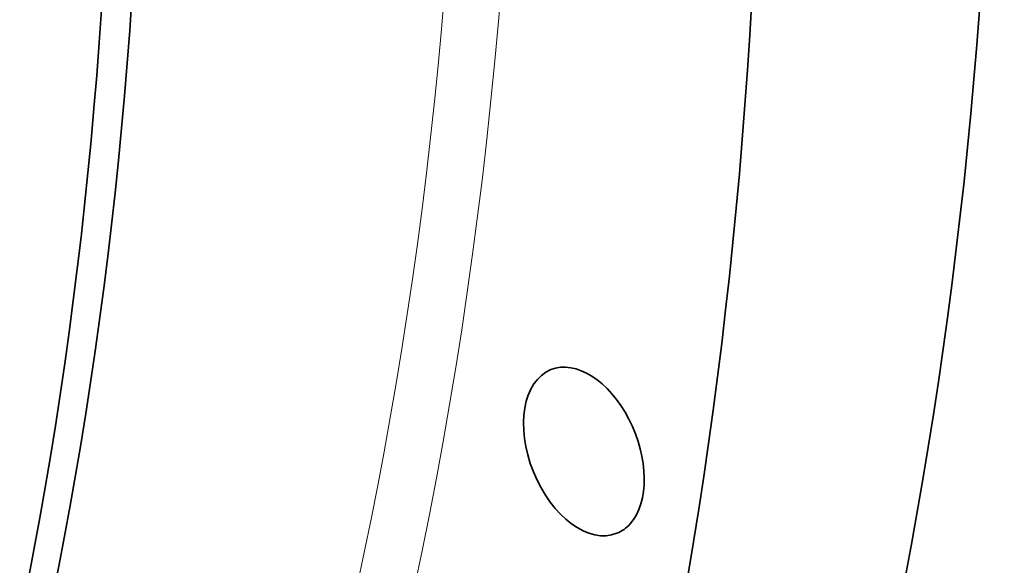
# Model space of a CAD drawing. Extents: x 0 to 10.8, y 0 to 8.3.
# Drawn here: x 9.6 to 10, y 3.7 to 4 of the extents above; entities that cross this region are included whole.
import ezdxf

# ---------------------------------------------------------------- set-up
doc = ezdxf.new("R2010")
doc.units = 0
doc.header["$MEASUREMENT"] = 0
doc.layers.get('0').update_dxf_attribs({"lineweight": 13})

msp = doc.modelspace()

# ---------------------------------------------------------------- linework, layer by layer
at = {"color": 7, "lineweight": 13, "ltscale": 0.03937}
for centre, major_axis, start_param, end_param in [((8.2429, 4.9547), (0.85798, -2.12678), 6.022168, 9.685795), ((8.23016, 4.94956), (0.85009, -2.1072), 6.132664, 9.575289)]:
    msp.add_ellipse(centre, major_axis=major_axis, ratio=0.616564, start_param=start_param, end_param=end_param, dxfattribs=at)
at = {"color": 7, "lineweight": 35, "ltscale": 0.03937}
for centre, major_axis, start_param, end_param in [((8.09866, 4.89651), (0.83718, -2.07522), 0.000026, 3.141619), ((8.06276, 4.88202), (0.82311, -2.04034), 5.140017, 11.423202), ((8.08383, 4.89052), (0.83718, -2.07522), 0.000026, 3.141619), ((8.06276, 4.88202), (0.8211, -2.03536), 0.000026, 3.141619), ((8.35714, 5.00078), (0.92274, -2.28729), 0.000026, 1.998424), ((8.2429, 4.9547), (0.92274, -2.28729), 0.000026, 1.998424), ((9.8422, 3.80165), (0.01608, -0.03986), 0.296728, 3.1416), ((9.8422, 3.80165), (0.01608, -0.03986), 3.1416, 6.283192), ((9.8422, 3.80165), (0.01608, -0.03986), 0.000007, 0.296728)]:
    msp.add_ellipse(centre, major_axis=major_axis, ratio=0.616564, start_param=start_param, end_param=end_param, dxfattribs=at)

doc.saveas('drawing.dxf')
